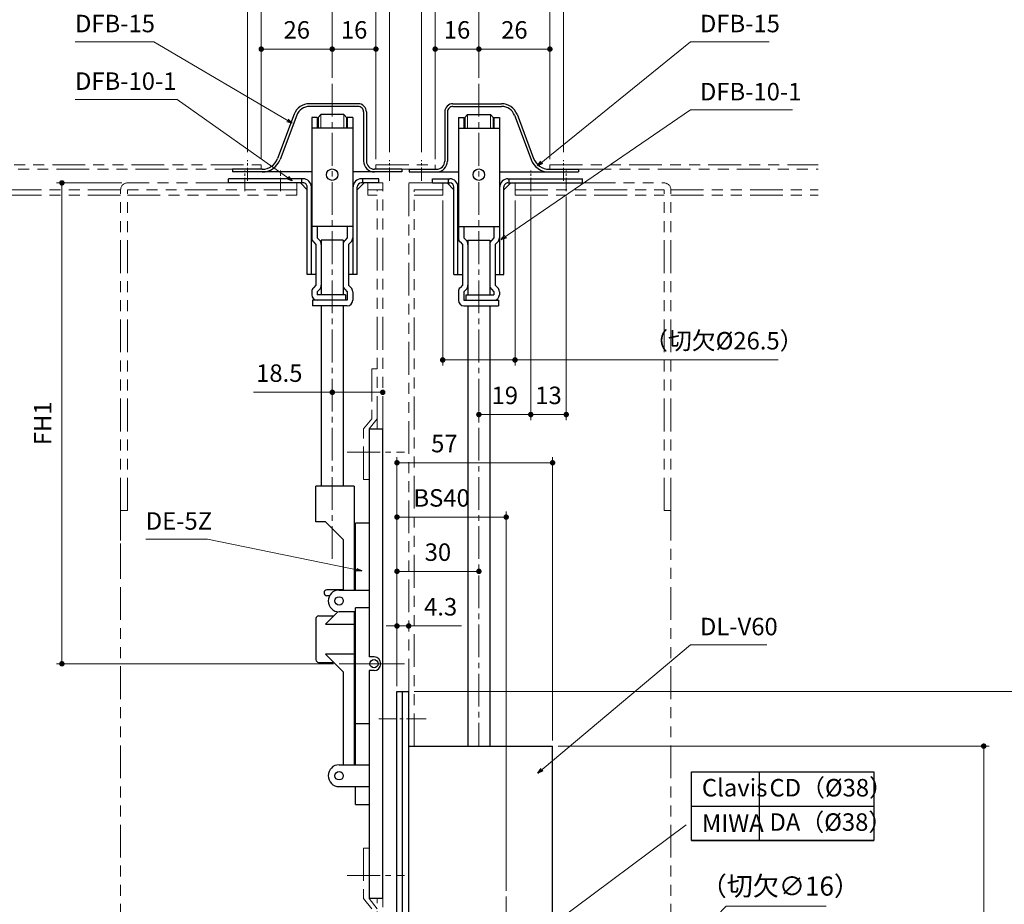
# Model space of a CAD drawing. Units: millimetres. Extents: x 4762 to 5602, y -1919 to -731.
# Drawn here: x 5047 to 5408, y -1451 to -1127 of the extents above; entities that cross this region are included whole.
import ezdxf

# ---------------------------------------------------------------- set-up
doc = ezdxf.new("R2010")
doc.units = ezdxf.units.MM
doc.header["$LTSCALE"] = 2
doc.header["$PDSIZE"] = -3
for name, pattern in [('中心線1', [18, 12, -2, 2, -2]), ('中線', [2, 1, 1]), ('寸法線', [2, 1, 1]), ('想像線1', [14.5, 6, -1.5, 2, -1.5, 2, -1.5]), ('文字', [2, 1, 1]), ('細線', [2, 1, 1]), ('補助線', [2, 1, 1])]:
    doc.linetypes.add(name, pattern=pattern)
for name, color, linetype, lineweight in [('AM_0', 7, '中線', 25), ('AM_11', 2, '想像線1', 15), ('AM_2', 1, '細線', 15), ('AM_4', 3, '補助線', 15), ('AM_5', 3, '寸法線', 15), ('AM_6', 2, '文字', 15), ('AM_7', 4, '中心線1', 15)]:
    doc.layers.add(name, color=color, linetype=linetype, lineweight=lineweight)
doc.styles.get("Standard").update_dxf_attribs({"font": 'romans.shx', "width": 0.7, "bigfont": 'extfont.shx'})
doc.dimstyles.new('SYS$0', dxfattribs={"dimtxt": 3.2, "dimasz": 1, "dimexe": 1, "dimexo": 1, "dimgap": 1.5, "dimtad": 1, "dimdsep": 46, "dimtxsty": 'STANDARD', "dimblk": 'DOT', "dimcen": 0, "dimclrd": 256, "dimclre": 256, "dimclrt": 2, "dimadec": 0, "dimazin": 2, "dimtp": 0.1, "dimtm": 0.1, "dimtfac": 0.71, "dimtmove": 0, "dimatfit": 3, "dimldrblk": 'OPEN30', "dimfxl": 1, "dimlwd": -1, "dimlwe": -1, "dimarcsym": 1})
doc.dimstyles.new('SYS$3', dxfattribs={"dimtxt": 3.5, "dimasz": 2, "dimexe": 1, "dimexo": 1, "dimgap": 1.5, "dimtad": 1, "dimtoh": 1, "dimdsep": 46, "dimtxsty": 'STANDARD', "dimblk": 'OPEN30', "dimcen": 0, "dimclrd": 256, "dimclre": 256, "dimclrt": 2, "dimadec": 0, "dimazin": 2, "dimtp": 0.1, "dimtm": 0.1, "dimtfac": 0.71, "dimtofl": 0, "dimtmove": 0, "dimatfit": 3, "dimfxl": 1, "dimlwd": -1, "dimlwe": -1, "dimarcsym": 1})
doc.dimstyles.new('SYS$7', dxfattribs={"dimtxt": 5, "dimasz": 2, "dimexe": 1, "dimexo": 1, "dimgap": 1.5, "dimtad": 1, "dimdsep": 46, "dimtxsty": 'STANDARD', "dimblk": 'OPEN30', "dimcen": 0, "dimclrd": 256, "dimclre": 256, "dimclrt": 2, "dimadec": 0, "dimazin": 2, "dimtp": 0.1, "dimtm": 0.1, "dimtfac": 0.71, "dimtmove": 0, "dimatfit": 3, "dimldrblk": 'OPEN30', "dimfxl": 1, "dimlwd": -1, "dimlwe": -1, "dimarcsym": 1})

# ---------------------------------------------------------------- blocks, each defined once
blk = doc.blocks.new('_Dot')
at = {"color": 0, "linetype": 'ByBlock', "lineweight": -2}
blk.add_line((-0.5, 0), (-1, 0), dxfattribs=at)
at = {"color": 0, "linetype": 'ByBlock', "const_width": 0.5}
blk.add_lwpolyline([(-0.25, 0, 1), (0.25, 0, 1)], format="xyb", close=True, dxfattribs=at)
blk = doc.blocks.new('*D5')
at = {"layer": 'AM_5'}
for p, q in [((5244.21, -1393.35), (5402.09, -1393.35)), ((5400.09, -1658.35), (5400.09, -1395.35)), ((5244.21, -1660.35), (5402.09, -1660.35))]:
    blk.add_line(p, q, dxfattribs=at)
at = {"layer": 'Defpoints', "color": 0}
for p in [(5242.21, -1393.35), (5400.09, -1393.35), (5242.21, -1660.35)]:
    blk.add_point(p, dxfattribs=at)
at = {"layer": 'AM_5', "xscale": 2, "yscale": 2, "zscale": 2}
for p, rotation in [((5400.09, -1393.35), 90), ((5400.09, -1660.35), 270)]:
    blk.add_blockref('_Dot', p, dxfattribs=dict(at, rotation=rotation))
at = {"layer": 'AM_5', "color": 2, "insert": (5393.89, -1526.85), "char_height": 6.4, "attachment_point": 5, "rotation": 90}
blk.add_mtext('267（切欠268×21）', dxfattribs=at)
blk = doc.blocks.new('_OPEN30')
at = {"color": 0, "linetype": 'ByBlock'}
for p, q in [((-1, 0.268), (0, 0)), ((0, 0), (-1, -0.268)), ((0, 0), (-1, 0))]:
    blk.add_line(p, q, dxfattribs=at)
blk = doc.blocks.new('*D8')
at = {"layer": 'AM_5'}
blk.add_line((5291.1, -1422.2), (5243.65, -1457.6), dxfattribs=at)
at = {"layer": 'Defpoints', "color": 0}
for p in [(5240.44, -1459.99), (5209.98, -1482.72)]:
    blk.add_point(p, dxfattribs=at)
at = {"layer": 'AM_5', "xscale": 4, "yscale": 4, "zscale": 4, "rotation": 216.7244990214935}
blk.add_blockref('_OPEN30', (5240.44, -1459.99), dxfattribs=at)
blk = doc.blocks.new('*D9')
at = {"layer": 'AM_5'}
for p, q in [((5305.8, -1452), (5233.66, -1524.83)), ((5342.45, -1452), (5305.8, -1452))]:
    blk.add_line(p, q, dxfattribs=at)
at = {"layer": 'Defpoints', "color": 0}
for p in [(5230.84, -1527.67), (5219.58, -1539.04)]:
    blk.add_point(p, dxfattribs=at)
at = {"layer": 'AM_5', "xscale": 4, "yscale": 4, "zscale": 4, "rotation": 225.2697662551355}
blk.add_blockref('_OPEN30', (5230.84, -1527.67), dxfattribs=at)
at = {"layer": 'AM_5', "color": 2, "insert": (5325.62, -1445.5), "char_height": 7, "attachment_point": 5}
blk.add_mtext('（切欠∅16）', dxfattribs=at)
blk = doc.blocks.new('*D12')
at = {"layer": 'AM_5'}
for p, q in [((5185.21, -1371.35), (5185.21, -1327.35)), ((5187.21, -1329.35), (5213.21, -1329.35))]:
    blk.add_line(p, q, dxfattribs=at)
at = {"layer": 'Defpoints', "color": 0}
for p in [(5215.21, -1329.35), (5185.21, -1373.35), (5215.21, -1373.35)]:
    blk.add_point(p, dxfattribs=at)
at = {"layer": 'AM_5', "xscale": 2, "yscale": 2, "zscale": 2, "rotation": 180}
blk.add_blockref('_Dot', (5185.21, -1329.35), dxfattribs=at)
at = {"layer": 'AM_5', "xscale": 2, "yscale": 2, "zscale": 2}
blk.add_blockref('_Dot', (5215.21, -1329.35), dxfattribs=at)
at = {"layer": 'AM_5', "color": 2, "insert": (5200.21, -1323.15), "char_height": 6.4, "attachment_point": 5}
blk.add_mtext('30', dxfattribs=at)
blk = doc.blocks.new('*D13')
at = {"layer": 'AM_5'}
for p, q in [((5185.21, -1371.35), (5185.21, -1307.49)), ((5225.21, -1446.35), (5225.21, -1307.49)), ((5187.21, -1309.49), (5223.21, -1309.49))]:
    blk.add_line(p, q, dxfattribs=at)
at = {"layer": 'Defpoints', "color": 0}
for p in [(5225.21, -1309.49), (5185.21, -1373.35), (5225.21, -1448.35)]:
    blk.add_point(p, dxfattribs=at)
at = {"layer": 'AM_5', "xscale": 2, "yscale": 2, "zscale": 2, "rotation": 180}
blk.add_blockref('_Dot', (5185.21, -1309.49), dxfattribs=at)
at = {"layer": 'AM_5', "xscale": 2, "yscale": 2, "zscale": 2}
blk.add_blockref('_Dot', (5225.21, -1309.49), dxfattribs=at)
at = {"layer": 'AM_5', "color": 2, "insert": (5201.55, -1303.29), "char_height": 6.4, "attachment_point": 5}
blk.add_mtext('BS40', dxfattribs=at)
blk = doc.blocks.new('*D14')
at = {"layer": 'AM_5'}
for p, q in [((5185.21, -1371.35), (5185.21, -1287.59)), ((5187.21, -1289.59), (5240.21, -1289.59)), ((5242.21, -1391.35), (5242.21, -1287.59))]:
    blk.add_line(p, q, dxfattribs=at)
at = {"layer": 'Defpoints', "color": 0}
for p in [(5242.21, -1289.59), (5185.21, -1373.35), (5242.21, -1393.35)]:
    blk.add_point(p, dxfattribs=at)
at = {"layer": 'AM_5', "xscale": 2, "yscale": 2, "zscale": 2, "rotation": 180}
blk.add_blockref('_Dot', (5185.21, -1289.59), dxfattribs=at)
at = {"layer": 'AM_5', "xscale": 2, "yscale": 2, "zscale": 2}
blk.add_blockref('_Dot', (5242.21, -1289.59), dxfattribs=at)
at = {"layer": 'AM_5', "color": 2, "insert": (5202.57, -1283.39), "char_height": 6.4, "attachment_point": 5}
blk.add_mtext('57', dxfattribs=at)
blk = doc.blocks.new('*D15')
at = {"layer": 'AM_5'}
for p, q in [((5194.21, -1175.84), (5194.21, -1096.12)), ((5215.21, -1148.67), (5215.21, -1096.12)), ((5213.21, -1098.12), (5196.21, -1098.12))]:
    blk.add_line(p, q, dxfattribs=at)
at = {"layer": 'Defpoints', "color": 0}
for p in [(5194.21, -1098.12), (5215.21, -1150.67), (5194.21, -1177.84)]:
    blk.add_point(p, dxfattribs=at)
at = {"layer": 'AM_5', "xscale": 2, "yscale": 2, "zscale": 2, "rotation": 180}
blk.add_blockref('_Dot', (5194.21, -1098.12), dxfattribs=at)
at = {"layer": 'AM_5', "xscale": 2, "yscale": 2, "zscale": 2}
blk.add_blockref('_Dot', (5215.21, -1098.12), dxfattribs=at)
at = {"layer": 'AM_5', "color": 2, "insert": (5204.71, -1091.92), "char_height": 6.4, "attachment_point": 5}
blk.add_mtext('21', dxfattribs=at)
blk = doc.blocks.new('*D16')
at = {"layer": 'AM_5'}
for p, q in [((5215.21, -1148.67), (5215.21, -1096.12)), ((5246.21, -1175.85), (5246.21, -1096.12)), ((5217.21, -1098.12), (5244.21, -1098.12))]:
    blk.add_line(p, q, dxfattribs=at)
at = {"layer": 'Defpoints', "color": 0}
for p in [(5246.21, -1098.12), (5215.21, -1150.67), (5246.21, -1177.85)]:
    blk.add_point(p, dxfattribs=at)
at = {"layer": 'AM_5', "xscale": 2, "yscale": 2, "zscale": 2, "rotation": 180}
blk.add_blockref('_Dot', (5215.21, -1098.12), dxfattribs=at)
at = {"layer": 'AM_5', "xscale": 2, "yscale": 2, "zscale": 2}
blk.add_blockref('_Dot', (5246.21, -1098.12), dxfattribs=at)
at = {"layer": 'AM_5', "color": 2, "insert": (5230.71, -1091.92), "char_height": 6.4, "attachment_point": 5}
blk.add_mtext('31', dxfattribs=at)
blk = doc.blocks.new('*D17')
at = {"layer": 'AM_5'}
for p, q in [((5199.21, -1178.47), (5199.21, -1116.12)), ((5241.21, -1178.47), (5241.21, -1116.12)), ((5201.21, -1118.12), (5239.21, -1118.12)), ((5241.21, -1118.12), (5296.23, -1118.12))]:
    blk.add_line(p, q, dxfattribs=at)
at = {"layer": 'Defpoints', "color": 0}
for p in [(5241.21, -1118.12), (5199.21, -1180.47), (5241.21, -1180.47)]:
    blk.add_point(p, dxfattribs=at)
at = {"layer": 'AM_5', "xscale": 2, "yscale": 2, "zscale": 2, "rotation": 180}
blk.add_blockref('_Dot', (5199.21, -1118.12), dxfattribs=at)
at = {"layer": 'AM_5', "xscale": 2, "yscale": 2, "zscale": 2}
blk.add_blockref('_Dot', (5241.21, -1118.12), dxfattribs=at)
at = {"layer": 'AM_5', "color": 2, "insert": (5269.72, -1111.92), "char_height": 6.4, "attachment_point": 5}
blk.add_mtext('（切欠42×28.5）', dxfattribs=at)
blk = doc.blocks.new('*D18')
at = {"layer": 'AM_5'}
for p, q in [((5199.21, -1178.47), (5199.21, -1136.12)), ((5213.21, -1138.12), (5201.21, -1138.12)), ((5215.21, -1148.67), (5215.21, -1136.12))]:
    blk.add_line(p, q, dxfattribs=at)
at = {"layer": 'Defpoints', "color": 0}
for p in [(5199.21, -1138.12), (5215.21, -1150.67), (5199.21, -1180.47)]:
    blk.add_point(p, dxfattribs=at)
at = {"layer": 'AM_5', "xscale": 2, "yscale": 2, "zscale": 2, "rotation": 180}
blk.add_blockref('_Dot', (5199.21, -1138.12), dxfattribs=at)
at = {"layer": 'AM_5', "xscale": 2, "yscale": 2, "zscale": 2}
blk.add_blockref('_Dot', (5215.21, -1138.12), dxfattribs=at)
at = {"layer": 'AM_5', "color": 2, "insert": (5207.21, -1131.92), "char_height": 6.4, "attachment_point": 5}
blk.add_mtext('16', dxfattribs=at)
blk = doc.blocks.new('*D19')
at = {"layer": 'AM_5'}
for p, q in [((5215.21, -1148.67), (5215.21, -1136.12)), ((5217.21, -1138.12), (5239.21, -1138.12)), ((5241.21, -1178.47), (5241.21, -1136.12))]:
    blk.add_line(p, q, dxfattribs=at)
at = {"layer": 'Defpoints', "color": 0}
for p in [(5241.21, -1138.12), (5215.21, -1150.67), (5241.21, -1180.47)]:
    blk.add_point(p, dxfattribs=at)
at = {"layer": 'AM_5', "xscale": 2, "yscale": 2, "zscale": 2, "rotation": 180}
blk.add_blockref('_Dot', (5215.21, -1138.12), dxfattribs=at)
at = {"layer": 'AM_5', "xscale": 2, "yscale": 2, "zscale": 2}
blk.add_blockref('_Dot', (5241.21, -1138.12), dxfattribs=at)
at = {"layer": 'AM_5', "color": 2, "insert": (5228.21, -1131.92), "char_height": 6.4, "attachment_point": 5}
blk.add_mtext('26', dxfattribs=at)
blk = doc.blocks.new('*D20')
at = {"layer": 'AM_5'}
for p, q in [((5161.51, -1263.8), (5132.61, -1263.8)), ((5178.01, -1263.8), (5163.51, -1263.8))]:
    blk.add_line(p, q, dxfattribs=at)
at = {"layer": 'Defpoints', "color": 0}
for p in [(5161.51, -1263.8), (5161.51, -1266.51), (5180.01, -1277.19)]:
    blk.add_point(p, dxfattribs=at)
at = {"layer": 'AM_5', "xscale": 2, "yscale": 2, "zscale": 2, "rotation": 180}
blk.add_blockref('_Dot', (5161.51, -1263.8), dxfattribs=at)
at = {"layer": 'AM_5', "xscale": 2, "yscale": 2, "zscale": 2}
blk.add_blockref('_Dot', (5180.01, -1263.8), dxfattribs=at)
at = {"layer": 'AM_5', "color": 2, "insert": (5142.12, -1257.6), "char_height": 6.4, "attachment_point": 5}
blk.add_mtext('18.5', dxfattribs=at)
blk = doc.blocks.new('*D21')
at = {"layer": 'AM_5'}
for p, q in [((5161.51, -1148.67), (5161.51, -1096.12)), ((5182.51, -1175.84), (5182.51, -1096.12)), ((5163.51, -1098.12), (5180.51, -1098.12))]:
    blk.add_line(p, q, dxfattribs=at)
at = {"layer": 'Defpoints', "color": 0}
for p in [(5182.51, -1098.12), (5161.51, -1150.67), (5182.51, -1177.84)]:
    blk.add_point(p, dxfattribs=at)
at = {"layer": 'AM_5', "xscale": 2, "yscale": 2, "zscale": 2, "rotation": 180}
blk.add_blockref('_Dot', (5161.51, -1098.12), dxfattribs=at)
at = {"layer": 'AM_5', "xscale": 2, "yscale": 2, "zscale": 2}
blk.add_blockref('_Dot', (5182.51, -1098.12), dxfattribs=at)
at = {"layer": 'AM_5', "color": 2, "insert": (5172.01, -1091.92), "char_height": 6.4, "attachment_point": 5}
blk.add_mtext('21', dxfattribs=at)
blk = doc.blocks.new('*D22')
at = {"layer": 'AM_5'}
for p, q in [((5130.51, -1175.85), (5130.51, -1096.12)), ((5161.51, -1148.67), (5161.51, -1096.12)), ((5159.51, -1098.12), (5132.51, -1098.12))]:
    blk.add_line(p, q, dxfattribs=at)
at = {"layer": 'Defpoints', "color": 0}
for p in [(5130.51, -1098.12), (5161.51, -1150.67), (5130.51, -1177.85)]:
    blk.add_point(p, dxfattribs=at)
at = {"layer": 'AM_5', "xscale": 2, "yscale": 2, "zscale": 2, "rotation": 180}
blk.add_blockref('_Dot', (5130.51, -1098.12), dxfattribs=at)
at = {"layer": 'AM_5', "xscale": 2, "yscale": 2, "zscale": 2}
blk.add_blockref('_Dot', (5161.51, -1098.12), dxfattribs=at)
at = {"layer": 'AM_5', "color": 2, "insert": (5146.01, -1091.92), "char_height": 6.4, "attachment_point": 5}
blk.add_mtext('31', dxfattribs=at)
blk = doc.blocks.new('*D23')
at = {"layer": 'AM_5'}
for p, q in [((5135.51, -1178.47), (5135.51, -1116.12)), ((5177.51, -1178.47), (5177.51, -1116.12)), ((5135.51, -1118.12), (5080.49, -1118.12)), ((5175.51, -1118.12), (5137.51, -1118.12))]:
    blk.add_line(p, q, dxfattribs=at)
at = {"layer": 'Defpoints', "color": 0}
for p in [(5135.51, -1118.12), (5135.51, -1180.47), (5177.51, -1180.47)]:
    blk.add_point(p, dxfattribs=at)
at = {"layer": 'AM_5', "xscale": 2, "yscale": 2, "zscale": 2, "rotation": 180}
blk.add_blockref('_Dot', (5135.51, -1118.12), dxfattribs=at)
at = {"layer": 'AM_5', "xscale": 2, "yscale": 2, "zscale": 2}
blk.add_blockref('_Dot', (5177.51, -1118.12), dxfattribs=at)
at = {"layer": 'AM_5', "color": 2, "insert": (5107, -1111.92), "char_height": 6.4, "attachment_point": 5}
blk.add_mtext('（切欠42×28.5）', dxfattribs=at)
blk = doc.blocks.new('*D24')
at = {"layer": 'AM_5'}
for p, q in [((5161.51, -1148.67), (5161.51, -1136.12)), ((5163.51, -1138.12), (5175.51, -1138.12)), ((5177.51, -1178.47), (5177.51, -1136.12))]:
    blk.add_line(p, q, dxfattribs=at)
at = {"layer": 'Defpoints', "color": 0}
for p in [(5177.51, -1138.12), (5161.51, -1150.67), (5177.51, -1180.47)]:
    blk.add_point(p, dxfattribs=at)
at = {"layer": 'AM_5', "xscale": 2, "yscale": 2, "zscale": 2, "rotation": 180}
blk.add_blockref('_Dot', (5161.51, -1138.12), dxfattribs=at)
at = {"layer": 'AM_5', "xscale": 2, "yscale": 2, "zscale": 2}
blk.add_blockref('_Dot', (5177.51, -1138.12), dxfattribs=at)
at = {"layer": 'AM_5', "color": 2, "insert": (5169.51, -1131.92), "char_height": 6.4, "attachment_point": 5}
blk.add_mtext('16', dxfattribs=at)
blk = doc.blocks.new('*D25')
at = {"layer": 'AM_5'}
for p, q in [((5135.51, -1178.47), (5135.51, -1136.12)), ((5159.51, -1138.12), (5137.51, -1138.12)), ((5161.51, -1148.67), (5161.51, -1136.12))]:
    blk.add_line(p, q, dxfattribs=at)
at = {"layer": 'Defpoints', "color": 0}
for p in [(5135.51, -1138.12), (5161.51, -1150.67), (5135.51, -1180.47)]:
    blk.add_point(p, dxfattribs=at)
at = {"layer": 'AM_5', "xscale": 2, "yscale": 2, "zscale": 2, "rotation": 180}
blk.add_blockref('_Dot', (5135.51, -1138.12), dxfattribs=at)
at = {"layer": 'AM_5', "xscale": 2, "yscale": 2, "zscale": 2}
blk.add_blockref('_Dot', (5161.51, -1138.12), dxfattribs=at)
at = {"layer": 'AM_5', "color": 2, "insert": (5148.51, -1131.92), "char_height": 6.4, "attachment_point": 5}
blk.add_mtext('26', dxfattribs=at)
blk = doc.blocks.new('*D42')
at = {"layer": 'AM_5'}
for p, q in [((5201.96, -1193.57), (5201.96, -1253.94)), ((5228.46, -1193.57), (5228.46, -1253.94)), ((5203.96, -1251.94), (5226.46, -1251.94)), ((5228.46, -1251.94), (5324.87, -1251.94))]:
    blk.add_line(p, q, dxfattribs=at)
at = {"layer": 'Defpoints', "color": 0}
for p in [(5201.96, -1191.57), (5228.46, -1191.57), (5228.46, -1251.94)]:
    blk.add_point(p, dxfattribs=at)
at = {"layer": 'AM_5', "xscale": 2, "yscale": 2, "zscale": 2, "rotation": 180}
blk.add_blockref('_Dot', (5201.96, -1251.94), dxfattribs=at)
at = {"layer": 'AM_5', "xscale": 2, "yscale": 2, "zscale": 2}
blk.add_blockref('_Dot', (5228.46, -1251.94), dxfattribs=at)
at = {"layer": 'AM_5', "color": 2, "insert": (5304.91, -1245.74), "char_height": 6.4, "attachment_point": 5}
blk.add_mtext('（切欠%%c26.5）', dxfattribs=at)
blk = doc.blocks.new('*D43')
at = {"layer": 'AM_5'}
for p, q in [((5234.21, -1192.12), (5234.21, -1273.94)), ((5217.21, -1271.94), (5232.21, -1271.94))]:
    blk.add_line(p, q, dxfattribs=at)
at = {"layer": 'Defpoints', "color": 0}
for p in [(5234.21, -1190.12), (5215.21, -1232.12), (5234.21, -1271.94)]:
    blk.add_point(p, dxfattribs=at)
at = {"layer": 'AM_5', "xscale": 2, "yscale": 2, "zscale": 2, "rotation": 180}
blk.add_blockref('_Dot', (5215.21, -1271.94), dxfattribs=at)
at = {"layer": 'AM_5', "xscale": 2, "yscale": 2, "zscale": 2}
blk.add_blockref('_Dot', (5234.21, -1271.94), dxfattribs=at)
at = {"layer": 'AM_5', "color": 2, "insert": (5224.71, -1265.74), "char_height": 6.4, "attachment_point": 5}
blk.add_mtext('19', dxfattribs=at)
blk = doc.blocks.new('*D44')
at = {"layer": 'AM_5'}
for p, q in [((5234.21, -1192.12), (5234.21, -1273.94)), ((5247.21, -1192.12), (5247.21, -1273.94)), ((5236.21, -1271.94), (5245.21, -1271.94))]:
    blk.add_line(p, q, dxfattribs=at)
at = {"layer": 'Defpoints', "color": 0}
for p in [(5234.21, -1190.12), (5247.21, -1190.12), (5247.21, -1271.94)]:
    blk.add_point(p, dxfattribs=at)
at = {"layer": 'AM_5', "xscale": 2, "yscale": 2, "zscale": 2, "rotation": 180}
blk.add_blockref('_Dot', (5234.21, -1271.94), dxfattribs=at)
at = {"layer": 'AM_5', "xscale": 2, "yscale": 2, "zscale": 2}
blk.add_blockref('_Dot', (5247.21, -1271.94), dxfattribs=at)
at = {"layer": 'AM_5', "color": 2, "insert": (5240.71, -1265.74), "char_height": 6.4, "attachment_point": 5}
blk.add_mtext('13', dxfattribs=at)
blk = doc.blocks.new('*D72')
at = {"layer": 'AM_5'}
for p, q in [((5185.21, -1371.35), (5185.21, -1347.35)), ((5183.21, -1349.35), (5181.21, -1349.35)), ((5185.21, -1349.35), (5189.51, -1349.35)), ((5191.51, -1349.35), (5208.9, -1349.35))]:
    blk.add_line(p, q, dxfattribs=at)
at = {"layer": 'Defpoints', "color": 0}
for p in [(5189.51, -1349.35), (5185.21, -1373.35), (5189.51, -1373.35)]:
    blk.add_point(p, dxfattribs=at)
at = {"layer": 'AM_5', "xscale": 2, "yscale": 2, "zscale": 2}
blk.add_blockref('_Dot', (5185.21, -1349.35), dxfattribs=at)
at = {"layer": 'AM_5', "xscale": 2, "yscale": 2, "zscale": 2, "rotation": 180}
blk.add_blockref('_Dot', (5189.51, -1349.35), dxfattribs=at)
at = {"layer": 'AM_5', "color": 2, "insert": (5201.2, -1343.15), "char_height": 6.4, "attachment_point": 5}
blk.add_mtext('4.3', dxfattribs=at)
blk = doc.blocks.new('*D83')
at = {"layer": 'AM_5'}
for p, q in [((5084.51, -1187.12), (5060.51, -1187.12)), ((5062.51, -1189.12), (5062.51, -1361.19)), ((5161.93, -1363.19), (5060.51, -1363.19))]:
    blk.add_line(p, q, dxfattribs=at)
at = {"layer": 'Defpoints', "color": 0}
for p in [(5086.51, -1187.12), (5062.51, -1363.19), (5163.93, -1363.19)]:
    blk.add_point(p, dxfattribs=at)
at = {"layer": 'AM_5', "xscale": 2, "yscale": 2, "zscale": 2}
for p, rotation in [((5062.51, -1187.12), 90), ((5062.51, -1363.19), 270)]:
    blk.add_blockref('_Dot', p, dxfattribs=dict(at, rotation=rotation))
at = {"layer": 'AM_5', "color": 2, "insert": (5056.31, -1275.15), "char_height": 6.4, "attachment_point": 5, "rotation": 90}
blk.add_mtext('FH1', dxfattribs=at)
blk = doc.blocks.new('*D86')
at = {"layer": 'AM_5'}
for p, q in [((5191.51, -1373.35), (5422.09, -1373.35)), ((5420.09, -1375.35), (5420.09, -1678.35)), ((5191.51, -1680.35), (5422.09, -1680.35))]:
    blk.add_line(p, q, dxfattribs=at)
at = {"layer": 'Defpoints', "color": 0}
for p in [(5189.51, -1373.35), (5189.51, -1680.35), (5420.09, -1680.35)]:
    blk.add_point(p, dxfattribs=at)
at = {"layer": 'AM_5', "xscale": 2, "yscale": 2, "zscale": 2}
for p, rotation in [((5420.09, -1373.35), 90), ((5420.09, -1680.35), 270)]:
    blk.add_blockref('_Dot', p, dxfattribs=dict(at, rotation=rotation))
at = {"layer": 'AM_5', "color": 2, "insert": (5413.89, -1526.85), "char_height": 6.4, "attachment_point": 5, "rotation": 90}
blk.add_mtext('307', dxfattribs=at)

msp = doc.modelspace()

# ---------------------------------------------------------------- linework, layer by layer
at = {"layer": 'AM_0'}
for p, q in [((5171.011, -1158.116), (5153.169, -1158.116)), ((5171.011, -1159.116), (5153.169, -1159.116)), ((5205.711, -1158.116), (5223.553, -1158.116)), ((5205.711, -1159.116), (5223.553, -1159.116)), ((5147.551, -1162.009), (5141.471, -1178.222)), ((5148.488, -1162.36), (5142.408, -1178.573)), ((5154.011, -1163.116), (5154.011, -1207.287)), ((5156.011, -1163.116), (5156.011, -1167.116)), ((5167.011, -1163.116), (5167.011, -1167.116)), ((5169.011, -1163.116), (5169.011, -1207.287)), ((5173.011, -1161.116), (5173.011, -1179.116)), ((5174.011, -1161.116), (5174.011, -1179.116)), ((5202.711, -1161.116), (5202.711, -1179.116)), ((5203.711, -1161.116), (5203.711, -1179.116)), ((5207.711, -1163.116), (5207.711, -1207.287)), ((5209.711, -1163.116), (5209.711, -1167.116)), ((5220.711, -1163.116), (5220.711, -1167.116)), ((5222.711, -1163.116), (5222.711, -1207.287)), ((5228.235, -1162.36), (5234.315, -1178.573)), ((5229.171, -1162.009), (5235.251, -1178.222)), ((5169.011, -1167.116), (5154.011, -1167.116)), ((5207.711, -1167.116), (5222.711, -1167.116)), ((5135.853, -1182.116), (5125.011, -1182.116)), ((5125.011, -1182.116), (5125.011, -1183.116)), ((5187.011, -1182.116), (5177.011, -1182.116)), ((5187.011, -1182.116), (5187.011, -1183.116)), ((5189.711, -1182.116), (5199.711, -1182.116)), ((5189.711, -1182.116), (5189.711, -1183.116)), ((5240.869, -1182.116), (5251.711, -1182.116)), ((5251.711, -1182.116), (5251.711, -1183.116)), ((5154.011, -1183.116), (5125.011, -1183.116)), ((5187.011, -1183.116), (5169.011, -1183.116)), ((5189.711, -1183.116), (5207.711, -1183.116)), ((5222.711, -1183.116), (5251.711, -1183.116)), ((5152.361, -1220.616), (5152.361, -1188.616)), ((5153.861, -1220.616), (5153.861, -1189.616)), ((5169.161, -1220.616), (5169.161, -1189.616)), ((5170.661, -1220.616), (5170.661, -1188.616)), ((5206.061, -1220.616), (5206.061, -1188.616)), ((5207.561, -1220.616), (5207.561, -1189.616)), ((5222.861, -1220.616), (5222.861, -1189.616)), ((5224.361, -1220.616), (5224.361, -1188.616)), ((5156.011, -1203.116), (5156.011, -1207.287)), ((5167.011, -1203.116), (5167.011, -1207.287)), ((5209.711, -1203.116), (5209.711, -1207.287)), ((5220.711, -1203.116), (5220.711, -1207.287)), ((5166.311, -1228.116), (5166.311, -1230.116)), ((5210.411, -1228.116), (5210.411, -1230.116)), ((5157.511, -1232.116), (5157.511, -1298.175)), ((5165.511, -1232.116), (5165.511, -1298.175)), ((5211.211, -1232.116), (5211.211, -1393.355)), ((5219.211, -1232.116), (5219.211, -1393.355)), ((5175.011, -1277.187), (5175.011, -1360.687)), ((5180.011, -1449.187), (5180.011, -1277.187)), ((5169.511, -1298.175), (5169.511, -1336.187)), ((5170.011, -1336.187), (5170.011, -1311.687)), ((5169.511, -1344.187), (5169.511, -1400.187)), ((5170.011, -1400.187), (5170.011, -1342.687)), ((5175.011, -1365.687), (5175.011, -1449.187)), ((5185.211, -1680.355), (5185.211, -1373.355)), ((5185.211, -1373.355), (5187.211, -1373.355)), ((5187.211, -1680.355), (5187.211, -1373.355)), ((5187.211, -1373.355), (5189.511, -1373.355)), ((5189.511, -1662.355), (5189.511, -1373.355)), ((5189.511, -1393.355), (5242.211, -1393.355)), ((5242.211, -1529.204), (5242.211, -1393.355))]:
    msp.add_line(p, q, dxfattribs=at)
at = {"layer": 'AM_0', "ltscale": 0.5}
for p, q in [((5156.011, -1163.116), (5154.011, -1163.116)), ((5157.311, -1162.116), (5156.311, -1163.116)), ((5156.311, -1163.116), (5156.311, -1167.116)), ((5165.711, -1162.116), (5157.311, -1162.116)), ((5166.711, -1163.116), (5165.711, -1162.116)), ((5166.711, -1163.116), (5166.711, -1167.116)), ((5169.011, -1163.116), (5167.011, -1163.116)), ((5207.711, -1163.116), (5209.711, -1163.116)), ((5210.011, -1163.116), (5211.011, -1162.116)), ((5210.011, -1163.116), (5210.011, -1167.116)), ((5211.011, -1162.116), (5219.411, -1162.116)), ((5219.411, -1162.116), (5220.411, -1163.116)), ((5220.411, -1163.116), (5220.411, -1167.116)), ((5220.711, -1163.116), (5222.711, -1163.116)), ((5150.861, -1185.616), (5123.511, -1185.616)), ((5123.511, -1187.116), (5123.511, -1185.616)), ((5150.361, -1187.116), (5150.361, -1185.616)), ((5178.511, -1185.616), (5172.161, -1185.616)), ((5172.661, -1187.116), (5172.661, -1185.616)), ((5178.511, -1187.116), (5178.511, -1185.616)), ((5198.211, -1185.616), (5204.561, -1185.616)), ((5198.211, -1187.116), (5198.211, -1185.616)), ((5204.061, -1187.116), (5204.061, -1185.616)), ((5225.861, -1185.616), (5253.211, -1185.616)), ((5226.361, -1187.116), (5226.361, -1185.616)), ((5253.211, -1187.116), (5253.211, -1185.616)), ((5150.861, -1187.116), (5123.511, -1187.116)), ((5152.361, -1189.616), (5149.861, -1187.116)), ((5153.861, -1189.616), (5153.861, -1188.616)), ((5169.161, -1189.616), (5169.161, -1188.616)), ((5173.161, -1187.116), (5170.661, -1189.616)), ((5178.511, -1187.116), (5172.161, -1187.116)), ((5198.211, -1187.116), (5204.561, -1187.116)), ((5203.561, -1187.116), (5206.061, -1189.616)), ((5207.561, -1189.616), (5207.561, -1188.616)), ((5222.861, -1189.616), (5222.861, -1188.616)), ((5224.361, -1189.616), (5226.861, -1187.116)), ((5225.861, -1187.116), (5253.211, -1187.116)), ((5169.011, -1203.116), (5154.011, -1203.116)), ((5207.711, -1203.116), (5222.711, -1203.116)), ((5156.011, -1207.287), (5156.926, -1208.201)), ((5167.011, -1207.287), (5166.097, -1208.201)), ((5209.711, -1207.287), (5210.626, -1208.201)), ((5220.711, -1207.287), (5219.797, -1208.201)), ((5154.597, -1208.701), (5155.511, -1209.616)), ((5155.511, -1209.616), (5155.511, -1224.616)), ((5157.511, -1208.116), (5157.511, -1228.116)), ((5165.511, -1208.116), (5157.511, -1208.116)), ((5165.511, -1208.116), (5165.511, -1228.116)), ((5168.426, -1208.701), (5167.511, -1209.616)), ((5167.511, -1209.616), (5167.511, -1224.616)), ((5208.297, -1208.701), (5209.211, -1209.616)), ((5209.211, -1209.616), (5209.211, -1224.616)), ((5211.211, -1208.116), (5211.211, -1228.116)), ((5211.211, -1208.116), (5219.211, -1208.116)), ((5219.211, -1208.116), (5219.211, -1228.116)), ((5222.126, -1208.701), (5221.211, -1209.616)), ((5221.211, -1209.616), (5221.211, -1224.616)), ((5155.511, -1220.616), (5152.361, -1220.616)), ((5170.661, -1220.616), (5167.511, -1220.616)), ((5206.061, -1220.616), (5209.211, -1220.616)), ((5221.211, -1220.616), (5224.361, -1220.616)), ((5155.511, -1224.616), (5154.597, -1225.53)), ((5167.511, -1224.616), (5168.426, -1225.53)), ((5209.211, -1224.616), (5208.297, -1225.53)), ((5221.211, -1224.616), (5222.126, -1225.53)), ((5154.011, -1226.944), (5154.011, -1228.116)), ((5156.926, -1226.03), (5156.011, -1226.944)), ((5156.011, -1226.944), (5156.011, -1228.116)), ((5166.311, -1228.116), (5156.011, -1228.116)), ((5166.097, -1226.03), (5167.011, -1226.944)), ((5167.011, -1226.944), (5167.011, -1230.116)), ((5169.011, -1226.944), (5169.011, -1230.116)), ((5207.711, -1226.944), (5207.711, -1230.116)), ((5210.626, -1226.03), (5209.711, -1226.944)), ((5209.711, -1226.944), (5209.711, -1230.116)), ((5210.411, -1228.116), (5220.711, -1228.116)), ((5219.797, -1226.03), (5220.711, -1226.944)), ((5220.711, -1226.944), (5220.711, -1228.116)), ((5222.711, -1226.944), (5222.711, -1228.116)), ((5167.011, -1230.116), (5154.311, -1230.116)), ((5154.311, -1230.116), (5154.311, -1232.116)), ((5167.011, -1232.116), (5154.311, -1232.116)), ((5209.711, -1230.116), (5222.411, -1230.116)), ((5209.711, -1232.116), (5222.411, -1232.116)), ((5222.411, -1230.116), (5222.411, -1232.116))]:
    msp.add_line(p, q, dxfattribs=at)
at = {"layer": 'AM_0', "ltscale": 0.25}
for p, q in [((5175.011, -1277.187), (5180.011, -1277.187)), ((5175.011, -1311.687), (5170.011, -1311.687)), ((5175.011, -1342.687), (5170.011, -1342.687)), ((5175.011, -1385.187), (5170.011, -1385.187)), ((5170.011, -1414.687), (5175.011, -1414.687)), ((5180.011, -1449.187), (5175.011, -1449.187))]:
    msp.add_line(p, q, dxfattribs=at)
at = {"layer": 'AM_0', "ltscale": 0.7}
msp.add_line((5169.511, -1298.175), (5155.511, -1298.175), dxfattribs=at)
at = {"layer": 'AM_0', "ltscale": 0.65}
msp.add_line((5155.511, -1311.175), (5155.511, -1298.175), dxfattribs=at)
at = {"layer": 'AM_0', "ltscale": 0.173861}
msp.add_line((5158.989, -1311.175), (5155.511, -1311.175), dxfattribs=at)
msp.add_line((5158.989, -1311.175), (5155.511, -1311.175), dxfattribs=at)
at = {"layer": 'AM_0', "ltscale": 0.46123}
for p, q in [((5165.511, -1317.697), (5158.989, -1311.175)), ((5158.989, -1348.697), (5163.528, -1344.158)), ((5165.511, -1366.175), (5158.989, -1359.652))]:
    msp.add_line(p, q, dxfattribs=at)
at = {"layer": 'AM_0', "ltscale": 0.15}
for p, q in [((5165.511, -1317.697), (5165.511, -1336.175)), ((5158.511, -1337.175), (5158.511, -1337.274)), ((5160.444, -1338.378), (5159.407, -1338.269)), ((5170.011, -1362.675), (5169.511, -1362.675)), ((5176.811, -1360.687), (5175.011, -1360.687)), ((5176.811, -1360.687), (5175.011, -1360.687)), ((5176.811, -1365.687), (5175.011, -1365.687)), ((5170.011, -1381.675), (5169.511, -1381.675))]:
    msp.add_line(p, q, dxfattribs=at)
at = {"layer": 'AM_0', "ltscale": 0.3}
for p, q in [((5165.511, -1336.175), (5159.511, -1336.175)), ((5170.011, -1344.187), (5164.011, -1344.187)), ((5170.011, -1414.687), (5170.011, -1408.187))]:
    msp.add_line(p, q, dxfattribs=at)
at = {"layer": 'AM_0', "ltscale": 0.55}
for p, q in [((5164.011, -1336.187), (5175.011, -1336.187)), ((5164.011, -1400.187), (5175.011, -1400.187)), ((5164.011, -1408.187), (5175.011, -1408.187))]:
    msp.add_line(p, q, dxfattribs=at)
at = {"layer": 'AM_0', "ltscale": 0.75}
msp.add_line((5155.511, -1346.675), (5155.511, -1361.675), dxfattribs=at)
at = {"layer": 'AM_0', "ltscale": 0.275}
for p, q in [((5156.511, -1345.675), (5162.011, -1345.675)), ((5156.511, -1362.675), (5162.011, -1362.675))]:
    msp.add_line(p, q, dxfattribs=at)
at = {"layer": 'AM_0', "ltscale": 0.526139}
for p, q in [((5158.989, -1348.697), (5169.511, -1348.697)), ((5169.511, -1359.652), (5158.989, -1359.652))]:
    msp.add_line(p, q, dxfattribs=at)
at = {"layer": 'AM_0', "ltscale": 0.800617}
msp.add_line((5165.511, -1366.175), (5165.511, -1400.187), dxfattribs=at)
at = {"layer": 'AM_0', "ltscale": 10}
for p, q in [((5317.844, -1402.789), (5317.844, -1427.96)), ((5293.097, -1415.374), (5359.813, -1415.374)), ((5293.097, -1427.96), (5359.813, -1427.96))]:
    msp.add_line(p, q, dxfattribs=at)
msp.add_lwpolyline([(5293.097, -1402.789), (5359.813, -1402.789), (5359.813, -1427.96), (5293.097, -1427.96)], close=True, dxfattribs=at)
at = {"layer": 'AM_0'}
for centre in [(5161.511, -1184.116), (5215.211, -1184.116)]:
    msp.add_circle(centre, 2.1, dxfattribs=at)
at = {"layer": 'AM_0', "ltscale": 0.4}
for centre, radius in [((5164.011, -1340.187), 1.55), ((5176.811, -1363.187), 1.5), ((5164.011, -1404.187), 1.55)]:
    msp.add_circle(centre, radius, dxfattribs=at)
at = {"layer": 'AM_0'}
for centre, radius, start, end in [((5153.169, -1164.116), 6, 90, 159.44397), ((5153.169, -1164.116), 5, 90, 159.44397), ((5171.011, -1161.116), 3, 359.99999, 90), ((5171.011, -1161.116), 2, 359.99999, 90), ((5205.711, -1161.116), 3, 90, 180.00001), ((5205.711, -1161.116), 2, 90, 180.00001), ((5223.553, -1164.116), 6, 20.55603, 90), ((5223.553, -1164.116), 5, 20.55603, 90), ((5135.853, -1176.116), 6, 270, 339.44396), ((5135.853, -1176.116), 7, 270, 339.44396), ((5177.011, -1179.116), 4, 180, 270), ((5177.011, -1179.116), 3, 180, 270), ((5199.711, -1179.116), 3, 270, 0), ((5199.711, -1179.116), 4, 270, 0), ((5240.869, -1176.116), 7, 200.55604, 270), ((5240.869, -1176.116), 6, 200.55604, 270)]:
    msp.add_arc(centre, radius, start, end, dxfattribs=at)
at = {"layer": 'AM_0', "ltscale": 0.5}
for centre, radius, start, end in [((5150.861, -1188.616), 3, 359.99999, 90), ((5172.161, -1188.616), 3, 90, 180), ((5204.561, -1188.616), 3, 0, 90), ((5225.861, -1188.616), 3, 90, 180.00001), ((5150.861, -1188.616), 1.5, 359.99999, 90), ((5172.161, -1188.616), 1.5, 90, 180), ((5204.561, -1188.616), 1.5, 0, 90), ((5225.861, -1188.616), 1.5, 90, 180.00001), ((5156.011, -1207.287), 2, 180, 225.00003), ((5167.011, -1207.287), 2, 314.99996, 0), ((5209.711, -1207.287), 2, 180, 225.00004), ((5220.711, -1207.287), 2, 314.99997, 0), ((5155.511, -1209.616), 2, 0, 44.99987), ((5167.511, -1209.616), 2, 135.00011, 180), ((5209.211, -1209.616), 2, 0, 44.99989), ((5221.211, -1209.616), 2, 135.00013, 180), ((5156.011, -1226.944), 2, 135.00008, 180), ((5155.511, -1224.616), 2, 314.99996, 0), ((5167.511, -1224.616), 2, 180, 225.00004), ((5167.011, -1226.944), 2, 0, 44.99996), ((5209.711, -1226.944), 2, 135.00004, 180), ((5209.211, -1224.616), 2, 314.99996, 0), ((5221.211, -1224.616), 2, 180, 225.00004), ((5220.711, -1226.944), 2, 0, 44.99992), ((5156.011, -1228.116), 2, 180, 270), ((5220.711, -1228.116), 2, 270, 0), ((5167.011, -1230.116), 2, 270, 0), ((5209.711, -1230.116), 2, 180, 270)]:
    msp.add_arc(centre, radius, start, end, dxfattribs=at)
at = {"layer": 'AM_0', "ltscale": 0.3}
for centre, radius, start, end in [((5159.511, -1337.175), 1, 90, 180), ((5159.511, -1337.274), 1, 180, 263.99099), ((5156.511, -1346.675), 1, 90, 180), ((5156.511, -1361.675), 1, 180, 270), ((5176.811, -1363.187), 2.5, 270, 90)]:
    msp.add_arc(centre, radius, start, end, dxfattribs=at)
at = {"layer": 'AM_0', "ltscale": 0.4}
for centre in [(5164.011, -1340.187), (5164.011, -1404.187)]:
    msp.add_arc(centre, 4, 90, 270, dxfattribs=at)
at = {"layer": 'AM_11'}
for p, q in [((5030.011, -1180.466), (5135.511, -1180.466)), ((5130.511, -1182.116), (5030.011, -1182.116)), ((5135.511, -1180.466), (5135.511, -1182.116)), ((5177.511, -1180.466), (5199.211, -1180.466)), ((5177.511, -1180.466), (5177.511, -1182.116)), ((5199.211, -1180.466), (5199.211, -1182.116)), ((5241.211, -1180.466), (5241.211, -1182.116)), ((5241.211, -1180.466), (5339.511, -1180.466)), ((5251.711, -1182.116), (5339.511, -1182.116)), ((5084.011, -1189.616), (5030.011, -1189.616)), ((5084.011, -1307.116), (5084.011, -1189.616)), ((5123.511, -1187.116), (5086.511, -1187.116)), ((5148.511, -1189.616), (5086.511, -1189.616)), ((5086.511, -1307.116), (5086.511, -1189.616)), ((5148.511, -1187.116), (5148.511, -1189.616)), ((5148.511, -1191.566), (5148.511, -1189.616)), ((5174.511, -1187.116), (5174.511, -1189.616)), ((5179.211, -1189.616), (5174.511, -1189.616)), ((5174.511, -1191.566), (5174.511, -1189.616)), ((5177.511, -1189.616), (5180.011, -1189.616)), ((5178.011, -1277.187), (5178.011, -1189.616)), ((5180.011, -1187.116), (5178.511, -1187.116)), ((5180.011, -1277.187), (5180.011, -1187.116)), ((5189.511, -1373.355), (5189.511, -1187.116)), ((5189.511, -1187.116), (5198.211, -1187.116)), ((5191.511, -1393.355), (5191.511, -1189.616)), ((5191.511, -1189.616), (5201.961, -1189.616)), ((5201.961, -1187.116), (5201.961, -1191.566)), ((5228.461, -1187.116), (5228.461, -1191.566)), ((5228.461, -1189.616), (5283.011, -1189.616)), ((5253.211, -1187.116), (5283.011, -1187.116)), ((5283.011, -1307.116), (5283.011, -1189.616)), ((5285.511, -1307.116), (5285.511, -1189.616)), ((5285.511, -1189.616), (5339.511, -1189.616)), ((5084.011, -1191.566), (5030.011, -1191.566)), ((5086.511, -1191.566), (5148.511, -1191.566)), ((5178.011, -1191.566), (5174.511, -1191.566)), ((5191.511, -1191.566), (5201.961, -1191.566)), ((5228.461, -1191.566), (5283.011, -1191.566)), ((5285.511, -1191.566), (5339.511, -1191.566)), ((5176.011, -1255.187), (5176.011, -1273.455)), ((5178.011, -1255.187), (5176.011, -1255.187)), ((5173.011, -1277.187), (5176.011, -1273.455)), ((5175.011, -1277.187), (5178.011, -1273.455)), ((5173.011, -1295.687), (5173.011, -1277.187)), ((5175.011, -1295.687), (5173.011, -1295.687)), ((5086.511, -1307.116), (5084.011, -1307.116)), ((5084.011, -1331.116), (5084.011, -1307.116)), ((5086.511, -1307.116), (5084.011, -1307.116)), ((5084.011, -1666.116), (5084.011, -1307.116)), ((5283.011, -1307.116), (5285.511, -1307.116)), ((5285.511, -1666.116), (5285.511, -1307.116)), ((5175.011, -1430.687), (5173.011, -1430.687)), ((5173.011, -1430.687), (5173.011, -1449.187)), ((5173.011, -1449.187), (5176.011, -1452.919)), ((5175.011, -1449.187), (5178.011, -1452.919)), ((5178.011, -1530.855), (5178.011, -1449.187)), ((5180.011, -1481.355), (5180.011, -1449.187))]:
    msp.add_line(p, q, dxfattribs=at)
at = {"layer": 'AM_11', "ltscale": 0.5}
msp.add_line((5189.711, -1182.116), (5187.011, -1182.116), dxfattribs=at)
at = {"layer": 'AM_11'}
for centre, start, end in [((5086.511, -1189.616), 90.00004, 180.00002), ((5283.011, -1189.616), 0, 89.99998)]:
    msp.add_arc(centre, 2.5, start, end, dxfattribs=at)
at = {"layer": 'AM_2', "ltscale": 0.5}
for p, q in [((5157.311, -1162.116), (5157.311, -1167.116)), ((5165.711, -1162.116), (5165.711, -1167.116)), ((5211.011, -1162.116), (5211.011, -1167.116)), ((5219.411, -1162.116), (5219.411, -1167.116))]:
    msp.add_line(p, q, dxfattribs=at)
at = {"layer": 'AM_7', "ltscale": 0.5}
for p, q in [((5161.511, -1150.823), (5161.511, -1326.172)), ((5215.211, -1150.823), (5215.211, -1393.355)), ((5167.011, -1285.687), (5188.011, -1285.687)), ((5167.011, -1440.687), (5188.011, -1440.687)), ((5225.211, -1448.355), (5225.211, -1494.355))]:
    msp.add_line(p, q, dxfattribs=at)
at = {"layer": 'AM_7', "ltscale": 0.2}
for p, q in [((5130.511, -1186.346), (5130.511, -1178.846)), ((5182.511, -1186.338), (5182.511, -1178.838)), ((5194.211, -1186.338), (5194.211, -1178.838)), ((5246.211, -1186.346), (5246.211, -1178.846)), ((5129.511, -1190.116), (5129.511, -1182.616)), ((5142.511, -1190.116), (5142.511, -1182.616)), ((5234.211, -1190.116), (5234.211, -1182.616)), ((5247.211, -1190.116), (5247.211, -1182.616))]:
    msp.add_line(p, q, dxfattribs=at)
at = {"layer": 'AM_7'}
msp.add_line((5188.011, -1363.187), (5163.933, -1363.187), dxfattribs=at)
at = {"layer": 'AM_7', "ltscale": 0.3}
msp.add_line((5195.891, -1383.355), (5178.531, -1383.355), dxfattribs=at)

# ---------------------------------------------------------------- texts
at = {"layer": 'AM_4', "color": 2, "char_height": 6.4, "attachment_point": 7}
for s, insert in [('DFB-15', (5067.301, -1133.963)), ('DFB-15', (5296.166, -1133.963)), ('DFB-10-1', (5067.301, -1155.052)), ('DFB-10-1', (5296.166, -1158.911)), ('DE-5Z', (5093.212, -1316.105)), ('DL-V60', (5296.166, -1354.767))]:
    msp.add_mtext(s, dxfattribs=dict(at, insert=insert))
at = {"layer": 'AM_6', "ltscale": 10, "char_height": 6.4, "width": 45.81118, "attachment_point": 1}
for s, insert in [('Clavis', (5296.884, -1405.377)), ('CD（%%C38）', (5321.632, -1405.377)), ('DA（%%C38）', (5321.632, -1417.962)), ('MIWA', (5296.884, -1418.359))]:
    msp.add_mtext(s, dxfattribs=dict(at, insert=insert))

# ---------------------------------------------------------------- dimensions: what is measured, and where the dimension line sits
at = {"layer": 'AM_5'}
for base, p1, p2, angle, picture, middle in [((5130.511, -1098.116), (5161.511, -1150.674), (5130.511, -1177.846), 180, '*D22', (5146.011, -1091.916)), ((5182.511, -1098.116), (5161.511, -1150.674), (5182.511, -1177.838), 180, '*D21', (5172.011, -1091.916)), ((5135.511, -1138.116), (5161.511, -1150.674), (5135.511, -1180.466), 180, '*D25', (5148.511, -1131.916)), ((5177.511, -1138.116), (5161.511, -1150.674), (5177.511, -1180.466), 180, '*D24', (5169.511, -1131.916)), ((5420.085, -1680.355), (5189.511, -1373.355), (5189.511, -1680.355), 90, '*D86', (5413.885, -1526.855))]:
    dim = msp.add_linear_dim(base=base, p1=p1, p2=p2, angle=angle, dimstyle='SYS$0', override={"dimscale": 2}, dxfattribs=at)
    dim.commit()
    dim.dimension.update_dxf_attribs({"geometry": picture, "text_midpoint": middle})
for base, p1, p2, override, picture, middle in [((5194.211, -1098.116), (5215.211, -1150.674), (5194.211, -1177.838), {"dimscale": 2}, '*D15', (5204.711, -1091.916)), ((5246.211, -1098.116), (5215.211, -1150.674), (5246.211, -1177.846), {"dimscale": 2}, '*D16', (5230.711, -1091.916)), ((5199.211, -1138.116), (5215.211, -1150.674), (5199.211, -1180.466), {"dimscale": 2}, '*D18', (5207.211, -1131.916)), ((5241.211, -1138.116), (5215.211, -1150.674), (5241.211, -1180.466), {"dimscale": 2}, '*D19', (5228.211, -1131.916)), ((5234.211, -1271.936), (5215.211, -1232.116), (5234.211, -1190.116), {"dimscale": 2, "dimse1": 1}, '*D43', (5224.711, -1265.736)), ((5247.211, -1271.936), (5234.211, -1190.116), (5247.211, -1190.116), {"dimscale": 2}, '*D44', (5240.711, -1265.736)), ((5215.211, -1329.355), (5185.211, -1373.355), (5215.211, -1373.355), {"dimscale": 2, "dimse2": 1}, '*D12', (5200.211, -1323.155)), ((5189.511, -1349.355), (5185.211, -1373.355), (5189.511, -1373.355), {"dimscale": 2, "dimse2": 1}, '*D72', (5201.205, -1343.155))]:
    dim = msp.add_linear_dim(base=base, p1=p1, p2=p2, dimstyle='SYS$0', override=override, dxfattribs=at)
    dim.commit()
    dim.dimension.update_dxf_attribs({"geometry": picture, "text_midpoint": middle})
for base, p1, p2, angle, text, picture, middle in [((5135.511, -1118.116), (5177.511, -1180.466), (5135.511, -1180.466), 180, '（切欠42×28.5）', '*D23', (5107.002, -1111.916)), ((5062.511, -1363.187), (5086.511, -1187.116), (5163.933, -1363.187), 90, 'FH1', '*D83', (5056.311, -1275.151)), ((5400.085, -1393.355), (5242.211, -1660.355), (5242.211, -1393.355), 90, '<>（切欠268×21）', '*D5', (5393.885, -1526.855))]:
    dim = msp.add_linear_dim(base=base, p1=p1, p2=p2, angle=angle, text=text, dimstyle='SYS$0', override={"dimscale": 2}, dxfattribs=at)
    dim.commit()
    dim.dimension.update_dxf_attribs({"geometry": picture, "text_midpoint": middle})
dim = msp.add_linear_dim(base=(5241.211, -1118.116), p1=(5199.211, -1180.466), p2=(5241.211, -1180.466), text='（切欠42×28.5）', dimstyle='SYS$0', override={"dimscale": 2}, dxfattribs=at)
dim.commit()
dim.dimension.update_dxf_attribs({"geometry": '*D17', "text_midpoint": (5269.721, -1111.916)})
for base, p1, p2, text, picture, middle in [((5228.461, -1251.936), (5201.961, -1191.566), (5228.461, -1191.566), '（切欠%%c<>）', '*D42', (5304.909, -1251.936)), ((5225.211, -1309.491), (5185.211, -1373.355), (5225.211, -1448.355), 'BS<>', '*D13', (5201.553, -1309.491))]:
    dim = msp.add_linear_dim(base=base, p1=p1, p2=p2, text=text, dimstyle='SYS$0', override={"dimscale": 2}, dxfattribs=at)
    dim.commit()
    dim.dimension.update_dxf_attribs({"geometry": picture, "text_midpoint": middle, "dimtype": 160})
for base, p1, p2, override, picture, middle in [((5161.511, -1263.803), (5180.011, -1277.187), (5161.511, -1266.506), {"dimscale": 2, "dimse1": 1, "dimse2": 1}, '*D20', (5142.115, -1263.803)), ((5242.211, -1289.586), (5185.211, -1373.355), (5242.211, -1393.355), {"dimscale": 2}, '*D14', (5202.573, -1289.586))]:
    dim = msp.add_linear_dim(base=base, p1=p1, p2=p2, dimstyle='SYS$0', override=override, dxfattribs=at)
    dim.commit()
    dim.dimension.update_dxf_attribs({"geometry": picture, "text_midpoint": middle, "dimtype": 160})
for p1, p2, text, picture, middle in [((5209.982, -1482.716), (5240.44, -1459.993), ' ', '*D8', (5291.1, -1422.199)), ((5219.581, -1539.038), (5230.842, -1527.671), '（切欠<>）', '*D9', (5325.622, -1452.005))]:
    dim = msp.add_diameter_dim_2p(p1=p1, p2=p2, text=text, dimstyle='SYS$3', override={"dimscale": 2}, dxfattribs=at)
    dim.commit()
    dim.dimension.update_dxf_attribs({"geometry": picture, "text_midpoint": middle, "dimtype": 163})

# ---------------------------------------------------------------- leaders
at = {"layer": 'AM_4', "annotation_type": 0, "has_hookline": 1}
for points, hookline_direction, text_width in [([(5146.849, -1165.253), (5096.188, -1135.463), (5094.188, -1135.463)], 1, 25.387), ([(5236.621, -1180.823), (5292.666, -1135.463), (5294.666, -1135.463)], 0, 25.387), ([(5146.849, -1186.343), (5104.721, -1156.552), (5102.721, -1156.552)], 1, 33.92), ([(5223.331, -1207.886), (5292.666, -1160.411), (5294.666, -1160.411)], 0, 33.92), ([(5172.365, -1329.224), (5115.832, -1317.605)], 1, 21.12), ([(5236.812, -1403.239), (5292.666, -1356.267), (5294.666, -1356.267)], 0, 24.533)]:
    msp.add_leader(points, dimstyle='SYS$7', override={"dimgap": 1.5, "dimtad": 1}, dxfattribs=dict(at, hookline_direction=hookline_direction, text_width=text_width))

doc.saveas('drawing.dxf')
